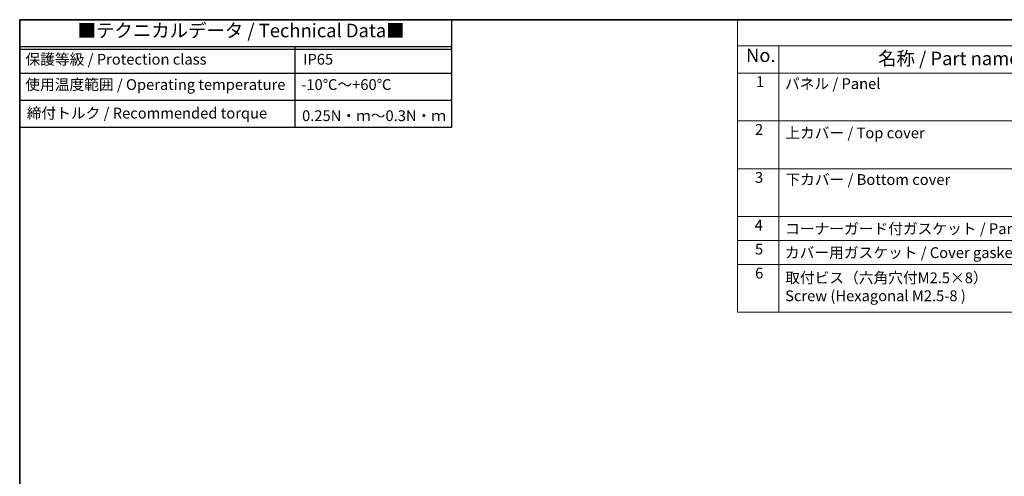
# Model space of a CAD drawing. Units: millimetres. Extents: x 14 to 2010, y 8 to 289.
# Drawn here: x 14 to 197, y 204 to 289 of the extents above; entities that cross this region are included whole.
import ezdxf

# ---------------------------------------------------------------- set-up
doc = ezdxf.new("R2010")
doc.units = ezdxf.units.MM
doc.layers.add('Border (ISO)', color=7, linetype='Continuous', lineweight=35)
doc.layers.add('Symbol (ISO)', color=7, linetype='Continuous', lineweight=18)
doc.styles.add('Note Text (TK)', font='MS PGothic.ttf')
doc.styles.add('Note Text (TK2)', font='MS PGothic.ttf')

# ---------------------------------------------------------------- blocks, each defined once
blk = doc.blocks.new('図面枠 tk図枠')
at = {"layer": 'Border (ISO)'}
for q in [(405.5, 289), (14.5, 8)]:
    blk.add_line((14.5, 289), q, dxfattribs=at)
blk = doc.blocks.new('構成内容2')
at = {"layer": 'Symbol (ISO)'}
for p, q in [((0, 0), (-257.97, 0)), ((-257.97, 0), (-257.97, -4.84)), ((0, -4.84), (-257.97, -4.84)), ((-257.97, -4.84), (-257.97, -9.88)), ((-250.34, -4.84), (-250.34, -9.88)), ((0, -9.88), (-257.97, -9.88)), ((-257.97, -9.88), (-257.97, -54.21)), ((-250.34, -9.88), (-250.34, -54.21)), ((0, -18.75), (-257.97, -18.75)), ((0, -27.61), (-257.97, -27.61)), ((-257.97, -27.61), (0, -27.61)), ((0, -36.48), (-257.97, -36.48)), ((-257.97, -36.48), (0, -36.48)), ((0, -40.91), (-257.97, -40.91)), ((0, -45.34), (-257.97, -45.34)), ((-257.97, -54.21), (0, -54.21))]:
    blk.add_line(p, q, dxfattribs=at)
at = {"layer": 'Symbol (ISO)', "color": 7, "attachment_point": 7}
for s, insert, char_height, style in [('No.', (-256.4, -8.62), 2.5, 'Note Text (TK)'), ('名称 / Part name', (-231.92, -9.21), 2.5, 'Note Text (TK)'), ('1', (-254.56, -13.09), 2, 'Note Text (TK2)'), ('パネル / Panel', (-249.18, -13.47), 2, 'Note Text (TK2)'), ('2', (-254.74, -21.96), 2, 'Note Text (TK2)'), ('上カバー / Top cover', (-249.13, -22.6), 2, 'Note Text (TK2)'), ('3', (-254.74, -30.85), 2, 'Note Text (TK2)'), ('下カバー / Bottom cover', (-249.1, -31.24), 2, 'Note Text (TK2)'), ('4', (-254.79, -39.69), 2, 'Note Text (TK2)'), ('コーナーガード付ガスケット / Panel gasket', (-249.15, -40.36), 2, 'Note Text (TK2)'), ('5', (-254.74, -44.13), 2, 'Note Text (TK2)'), ('カバー用ガスケット / Cover gasket', (-249.19, -44.79), 2, 'Note Text (TK2)'), ('6', (-254.72, -48.58), 2, 'Note Text (TK2)'), ('取付ビス（六角穴付M2.5×8）\\PScrew (Hexagonal M2.5-8 )', (-249.15, -52.78), 2, 'Note Text (TK2)')]:
    blk.add_mtext(s, dxfattribs=dict(at, insert=insert, char_height=char_height, style=style))
blk = doc.blocks.new('テクニカルデータ')
for p, q in [((80, -5), (0, -5)), ((51.02, -20), (51.02, -5)), ((80, -5.5), (0, -5.5)), ((80, -10), (0, -10)), ((80, -15), (0, -15))]:
    blk.add_line(p, q)
blk.add_lwpolyline([(0, 0), (80, 0), (80, -20), (0, -20)], close=True)
at = {"layer": 'Symbol (ISO)', "color": 7, "attachment_point": 4, "line_spacing_factor": 1.5, "style": 'Note Text (TK)'}
for s, insert, char_height, width in [('{■テクニカルデータ / Technical Data■}', (10.74, -2.33), 2.5, 61.6374), ('保護等級 / Protection class', (1.08, -7.59), 2, 42.1876), ('IP65', (52.53, -7.59), 2, 13.2133), ('使用温度範囲 / Operating temperature', (1.04, -12.28), 2, 49.7968), ('-10℃～+60℃', (52.18, -12.28), 2, 18.6001), ('締付トルク / Recommended torque', (1.3, -17.57), 2, 47.3738), ('0.25N・ｍ～0.3N・ｍ', (52.33, -18.05), 2, 25.9779)]:
    blk.add_mtext(s, dxfattribs=dict(at, insert=insert, char_height=char_height, width=width))

msp = doc.modelspace()

# ---------------------------------------------------------------- block references
for name, p in [('図面枠 tk図枠', (0, 0)), ('テクニカルデータ', (14.5, 289)), ('構成内容2', (405.5, 289))]:
    msp.add_blockref(name, p)

doc.saveas('drawing.dxf')
